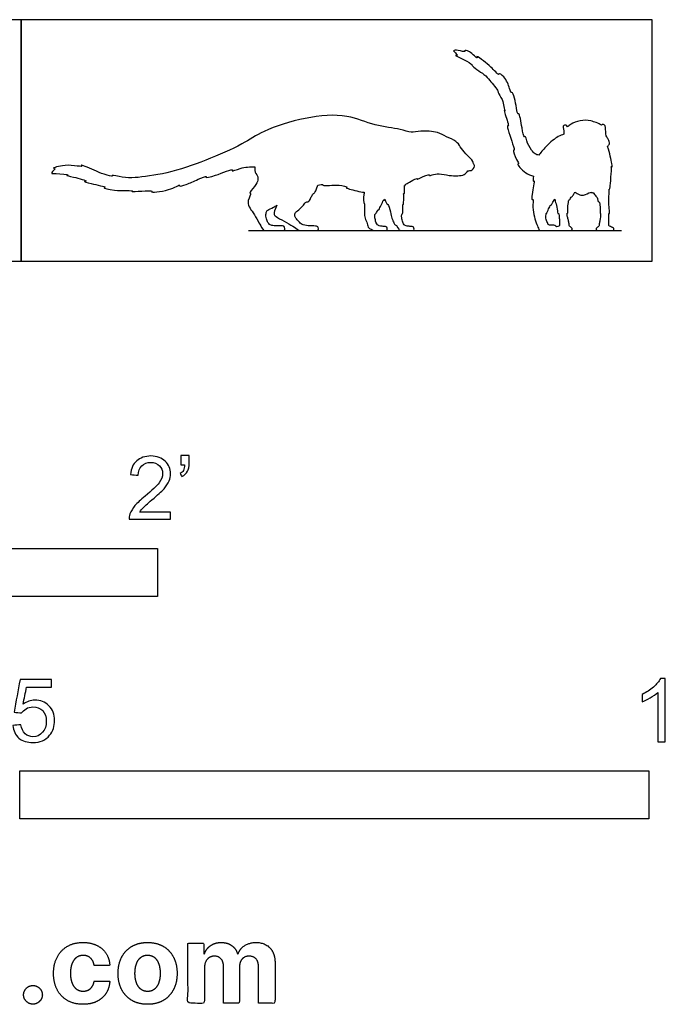
# Model space of a CAD drawing. Units: metres. Extents: x 0 to 1.01, y -0.59 to 0.19.
# Drawn here: x 0.5 to 1.01, y -0.59 to 0.19 of the extents above; entities that cross this region are included whole.
import ezdxf

# ---------------------------------------------------------------- set-up
doc = ezdxf.new("R2010")
doc.units = ezdxf.units.M
for name, color, linetype, true_color in [('2D$AG-DIAGRAM', 7, 'Continuous', 0xfecc66), ('2D$AG-OUTLINE', 7, 'Continuous', 0x8000ff), ('2D$N-SYMB', 7, 'Continuous', 0x800040), ('2D$X-DIMENSIONS.COM', 7, 'Continuous', 0x800080), ('2D$X-VPRT', 6, 'Continuous', 0xff00ff)]:
    doc.layers.add(name, color=color, linetype=linetype, true_color=true_color)

msp = doc.modelspace()

# ---------------------------------------------------------------- linework, layer by layer
at = {"layer": '2D$AG-DIAGRAM'}
msp.add_lwpolyline([(0.68185, 0.0243), (0.97813, 0.0243)], dxfattribs=at)
at = {"layer": '2D$AG-OUTLINE'}
for points, knots in [([(0.90818, 0.06755), (0.90603, 0.06807), (0.90181, 0.06979), (0.89778, 0.07392), (0.89504, 0.07732), (0.89705, 0.07721), (0.8944, 0.08062), (0.89164, 0.08851), (0.89337, 0.08773), (0.89172, 0.09334), (0.8863, 0.10879), (0.88859, 0.107), (0.88771, 0.11079), (0.88435, 0.12074), (0.88589, 0.11877), (0.88426, 0.12364), (0.88405, 0.12802), (0.8796, 0.13399), (0.88058, 0.13524), (0.87279, 0.1443), (0.87012, 0.14796), (0.85884, 0.15517), (0.85967, 0.15647), (0.85361, 0.16013), (0.84448, 0.16386), (0.84837, 0.16322), (0.8463, 0.16554), (0.84363, 0.16774), (0.84847, 0.16762), (0.8544, 0.16587), (0.85287, 0.16779), (0.85782, 0.16738), (0.86423, 0.15984), (0.86253, 0.16394), (0.8697, 0.15814), (0.87359, 0.15534), (0.88094, 0.14719), (0.88042, 0.14976), (0.88585, 0.14628), (0.88928, 0.13796), (0.89021, 0.13341), (0.89152, 0.13448), (0.89376, 0.12967), (0.8953, 0.11559), (0.89713, 0.11813), (0.89905, 0.10582), (0.90058, 0.09814), (0.90229, 0.099), (0.90255, 0.095), (0.90649, 0.08819), (0.90915, 0.08496), (0.9115, 0.08436), (0.91258, 0.08426), (0.91351, 0.08575), (0.9194, 0.0928), (0.92745, 0.09921), (0.93079, 0.10026), (0.9323, 0.10073), (0.93236, 0.10107), (0.9327, 0.10376), (0.93048, 0.10748), (0.93401, 0.10849), (0.93506, 0.10725), (0.93537, 0.10668), (0.93622, 0.10746), (0.93803, 0.10904), (0.94539, 0.11227), (0.95379, 0.11177), (0.95969, 0.10963), (0.96235, 0.10809), (0.96244, 0.10828), (0.96295, 0.10893), (0.96519, 0.10826), (0.96549, 0.10623), (0.96556, 0.0991), (0.96775, 0.09707), (0.96927, 0.09323), (0.96753, 0.0916), (0.96713, 0.09111), (0.96883, 0.08561), (0.97099, 0.07494), (0.97057, 0.07479), (0.96987, 0.07532), (0.97034, 0.07345), (0.96928, 0.05988), (0.9689, 0.0572), (0.96839, 0.05708), (0.96818, 0.05691), (0.96828, 0.04949), (0.96793, 0.04511), (0.9688, 0.03805), (0.96868, 0.0378), (0.968, 0.03786), (0.96816, 0.03662), (0.96803, 0.03339), (0.9681, 0.02864), (0.96816, 0.02764), (0.97038, 0.02709), (0.97196, 0.02621), (0.97229, 0.02529), (0.97173, 0.0243), (0.97099, 0.0243), (0.96966, 0.0243), (0.96817, 0.02431), (0.96807, 0.0243), (0.96766, 0.0243), (0.96672, 0.0243), (0.96554, 0.0243), (0.9648, 0.0243), (0.9648, 0.0243), (0.96466, 0.0243), (0.96453, 0.0243), (0.96439, 0.02431), (0.9643, 0.0243), (0.96394, 0.0243), (0.9632, 0.0243), (0.96251, 0.0243), (0.9623, 0.02431), (0.96191, 0.0243), (0.95961, 0.0243), (0.95863, 0.0243), (0.95816, 0.0243), (0.95792, 0.02609), (0.95909, 0.02682), (0.95992, 0.02735), (0.96039, 0.02793), (0.96062, 0.03104), (0.96147, 0.03368), (0.96126, 0.03627), (0.96158, 0.03774), (0.96118, 0.03782), (0.96112, 0.03843), (0.96127, 0.0404), (0.96091, 0.04603), (0.96046, 0.0473), (0.95997, 0.04708), (0.95947, 0.04763), (0.95896, 0.05061), (0.95715, 0.05234), (0.9559, 0.05405), (0.95553, 0.05454), (0.95502, 0.05429), (0.95431, 0.05407), (0.95454, 0.05537), (0.94923, 0.0524), (0.9467, 0.05223), (0.94407, 0.05279), (0.94178, 0.05427), (0.94121, 0.05464), (0.94118, 0.05463), (0.94083, 0.0544), (0.94015, 0.05262), (0.93806, 0.05061), (0.93739, 0.04907), (0.9369, 0.04851), (0.9364, 0.04874), (0.93596, 0.04747), (0.93531, 0.0404), (0.93545, 0.03843), (0.9354, 0.03782), (0.93481, 0.03808), (0.93493, 0.03644), (0.93554, 0.03368), (0.93639, 0.03104), (0.93663, 0.02793), (0.9371, 0.02735), (0.93792, 0.02682), (0.93909, 0.02609), (0.93886, 0.0243), (0.93839, 0.0243), (0.9374, 0.0243), (0.93511, 0.0243), (0.93471, 0.02431), (0.9345, 0.0243), (0.93381, 0.0243), (0.93307, 0.0243), (0.93271, 0.0243), (0.93262, 0.02431), (0.93248, 0.0243), (0.93235, 0.0243), (0.93221, 0.0243), (0.93148, 0.0243), (0.93029, 0.0243), (0.92935, 0.0243), (0.92894, 0.0243), (0.92884, 0.02431), (0.92696, 0.0243), (0.92589, 0.0243), (0.92496, 0.0243), (0.92476, 0.0243), (0.9246, 0.02431), (0.92211, 0.0243), (0.91978, 0.0243), (0.91582, 0.0243), (0.9139, 0.0243), (0.91287, 0.0243), (0.9123, 0.02563), (0.91114, 0.02853), (0.91048, 0.03024), (0.90968, 0.03239), (0.90841, 0.03685), (0.90751, 0.0441), (0.90815, 0.04964), (0.90622, 0.0477), (0.90803, 0.05975), (0.90914, 0.06425), (0.90765, 0.06276), (0.9079, 0.06537), (0.90818, 0.06755)], [0, 0, 0, 0, 0.814246, 1.610907, 2.172731, 2.431782, 3.044156, 3.916284, 4.119868, 4.848318, 6.069623, 6.306866, 6.876023, 7.839325, 8.038821, 8.631105, 9.382718, 10.188764, 10.530931, 11.554433, 12.378938, 13.465053, 13.738803, 14.592789, 15.458655, 15.800713, 16.269182, 16.757151, 17.362699, 18.086657, 18.348163, 18.967877, 19.854131, 20.167901, 20.96156, 21.835201, 22.750721, 22.988518, 23.664921, 24.682608, 25.277339, 25.52878, 26.233154, 27.369281, 27.604434, 28.66535, 29.538661, 29.807146, 30.367406, 31.278314, 31.922058, 32.490886, 32.490886, 32.490886, 33.197631, 34.328948, 35.01651, 35.01651, 35.01651, 35.120582, 35.864522, 36.358683, 36.649892, 36.649892, 36.649892, 37.238763, 38.111661, 39.033167, 39.994187, 39.994187, 39.994187, 40.135272, 40.589867, 41.036251, 41.861254, 42.420764, 43.028112, 43.490515, 43.490515, 43.490515, 43.729152, 43.96779, 44.206427, 44.445064, 44.683702, 44.922339, 45.160977, 45.399614, 45.638251, 45.876889, 46.115526, 46.354164, 46.592801, 46.831438, 47.070076, 47.308713, 47.54735, 47.785988, 48.024625, 48.263263, 48.5019, 48.740537, 48.957167, 48.957167, 48.957167, 49.006185, 49.137025, 49.267865, 49.267865, 49.267865, 49.267865, 49.281601, 49.281601, 49.281601, 49.320039, 49.422737, 49.474082, 49.474082, 49.474082, 49.519113, 49.75775, 49.996387, 50.235025, 50.473662, 50.712299, 50.950937, 51.189574, 51.428212, 51.666849, 51.905486, 52.144124, 52.382761, 52.621399, 52.860036, 53.098673, 53.337311, 53.575948, 53.814585, 54.053223, 54.192558, 54.192558, 54.192558, 54.469666, 54.682673, 55.396146, 55.931255, 56.557072, 56.786287, 56.786287, 56.786287, 56.802191, 57.040828, 57.279466, 57.518103, 57.756741, 57.995378, 58.234015, 58.472653, 58.71129, 58.949928, 59.188565, 59.427202, 59.66584, 59.904477, 60.143114, 60.381752, 60.620389, 60.859027, 61.097664, 61.336301, 61.574939, 61.619915, 61.619915, 61.619915, 61.67126, 61.773958, 61.812396, 61.812396, 61.812396, 61.825803, 61.825803, 61.825803, 61.956643, 62.087484, 62.136502, 62.136502, 62.136502, 62.36453, 62.364531, 62.453988, 62.453988, 62.453988, 62.743578, 63.056121, 63.368663, 63.681205, 63.993747, 64.30629, 64.30629, 64.30629, 65.135601, 66.037349, 66.67183, 66.906983, 67.960268, 68.575225, 68.816299, 69.421662, 69.421662, 69.421662, 69.421662]), ([(0.68675, 0.07495), (0.6829, 0.07495), (0.67648, 0.07475), (0.66796, 0.07062), (0.67058, 0.07408), (0.65585, 0.06772), (0.64677, 0.06571), (0.64948, 0.06825), (0.64026, 0.06444), (0.6337, 0.06116), (0.62603, 0.05884), (0.62819, 0.06148), (0.61867, 0.05531), (0.60274, 0.05423), (0.60721, 0.05662), (0.58695, 0.0546), (0.59178, 0.05628), (0.57525, 0.05545), (0.5653, 0.05816), (0.57004, 0.05879), (0.55685, 0.06136), (0.54978, 0.06364), (0.55519, 0.0634), (0.54297, 0.06682), (0.53589, 0.06832), (0.54029, 0.06841), (0.5288, 0.06993), (0.5252, 0.06912), (0.52574, 0.07134), (0.52916, 0.07358), (0.52621, 0.07369), (0.52868, 0.07467), (0.53432, 0.07619), (0.54249, 0.0762), (0.55042, 0.07474), (0.54814, 0.07664), (0.5534, 0.07481), (0.56568, 0.06901), (0.57398, 0.06694), (0.57299, 0.06866), (0.58298, 0.06606), (0.59185, 0.06598), (0.61841, 0.06951), (0.64744, 0.07946), (0.67692, 0.09248), (0.69375, 0.10412), (0.72682, 0.1148), (0.76005, 0.11755), (0.78137, 0.10714), (0.80186, 0.10551), (0.81091, 0.10147), (0.81852, 0.10385), (0.8323, 0.10288), (0.83857, 0.09872), (0.84712, 0.09564), (0.85004, 0.0907), (0.85404, 0.08526), (0.86049, 0.07954), (0.8604, 0.07801), (0.8605, 0.07739), (0.86106, 0.07688), (0.86212, 0.07495), (0.85979, 0.07232), (0.85863, 0.07198), (0.85823, 0.07186), (0.85785, 0.0719), (0.85753, 0.07205), (0.85703, 0.0719), (0.85659, 0.07174), (0.85609, 0.07164), (0.85532, 0.07049), (0.85328, 0.06824), (0.84784, 0.06763), (0.84113, 0.06781), (0.83347, 0.06976), (0.82807, 0.06887), (0.82539, 0.06751), (0.82588, 0.0693), (0.81853, 0.06647), (0.81545, 0.06448), (0.81598, 0.06627), (0.80997, 0.06277), (0.80809, 0.06172), (0.80659, 0.061), (0.80651, 0.06096), (0.80641, 0.06034), (0.80622, 0.05958), (0.80543, 0.06059), (0.80619, 0.05538), (0.80547, 0.05316), (0.80485, 0.05412), (0.80552, 0.04999), (0.80478, 0.04659), (0.80487, 0.04443), (0.80402, 0.0456), (0.80494, 0.03828), (0.80321, 0.03713), (0.80358, 0.03438), (0.80379, 0.03267), (0.80415, 0.03142), (0.80436, 0.03083), (0.80546, 0.02871), (0.8063, 0.02808), (0.80759, 0.02767), (0.8111, 0.02749), (0.81279, 0.02742), (0.81322, 0.02636), (0.81347, 0.0243), (0.81178, 0.0243), (0.80771, 0.0243), (0.80351, 0.0243), (0.80189, 0.0243), (0.80104, 0.02503), (0.79951, 0.02814), (0.79908, 0.02832), (0.79793, 0.0287), (0.79761, 0.03012), (0.79542, 0.03414), (0.79487, 0.03854), (0.79271, 0.04547), (0.79185, 0.04476), (0.79075, 0.04709), (0.79, 0.04909), (0.78961, 0.04842), (0.78908, 0.0479), (0.78889, 0.04894), (0.78789, 0.04488), (0.78588, 0.04204), (0.78511, 0.04002), (0.78479, 0.04143), (0.78367, 0.03828), (0.78193, 0.03713), (0.78231, 0.03438), (0.78252, 0.03267), (0.78288, 0.03142), (0.78309, 0.03083), (0.78418, 0.02871), (0.78503, 0.02808), (0.78631, 0.02767), (0.78982, 0.02749), (0.79151, 0.02742), (0.79195, 0.02636), (0.7922, 0.0243), (0.79051, 0.0243), (0.78644, 0.0243), (0.78224, 0.0243), (0.78061, 0.0243), (0.77977, 0.02503), (0.77848, 0.0256), (0.77804, 0.02579), (0.7769, 0.02617), (0.77633, 0.03012), (0.77415, 0.03414), (0.77359, 0.03854), (0.77434, 0.04576), (0.7731, 0.0454), (0.77316, 0.05067), (0.77362, 0.05409), (0.77369, 0.05465), (0.7704, 0.05498), (0.76226, 0.05703), (0.75868, 0.05832), (0.76164, 0.05864), (0.75266, 0.06097), (0.74712, 0.05991), (0.74042, 0.05978), (0.74105, 0.06115), (0.73883, 0.06067), (0.73699, 0.06022), (0.73509, 0.05556), (0.73456, 0.0545), (0.73374, 0.05361), (0.73309, 0.05379), (0.73161, 0.05073), (0.73073, 0.0489), (0.72973, 0.04743), (0.72826, 0.04678), (0.72778, 0.04743), (0.7256, 0.04448), (0.72289, 0.04165), (0.71853, 0.03835), (0.71853, 0.03629), (0.71906, 0.03417), (0.72177, 0.0314), (0.72384, 0.02894), (0.7289, 0.02776), (0.73592, 0.028), (0.73721, 0.027), (0.73751, 0.0243), (0.7358, 0.0243), (0.73474, 0.0243), (0.73255, 0.0243), (0.73073, 0.0243), (0.72629, 0.0243), (0.72353, 0.0243), (0.72164, 0.0243), (0.71763, 0.02752), (0.71, 0.03145), (0.7025, 0.03596), (0.70207, 0.03712), (0.70228, 0.04018), (0.70438, 0.04435), (0.70351, 0.04377), (0.70035, 0.0417), (0.6971, 0.04103), (0.69561, 0.03857), (0.69556, 0.0355), (0.69585, 0.03424), (0.69604, 0.03362), (0.69647, 0.03228), (0.69718, 0.03046), (0.69852, 0.02882), (0.69924, 0.02853), (0.70306, 0.02786), (0.70792, 0.0281), (0.71007, 0.02791), (0.71098, 0.02579), (0.71017, 0.0243), (0.70869, 0.0243), (0.70473, 0.0243), (0.69838, 0.0243), (0.69456, 0.0243), (0.6936, 0.0243), (0.69219, 0.0267), (0.69127, 0.02841), (0.68939, 0.03176), (0.68555, 0.03839), (0.68211, 0.04298), (0.68065, 0.04784), (0.68432, 0.054), (0.68174, 0.05377), (0.68736, 0.05963), (0.6894, 0.06411), (0.68923, 0.06786), (0.68656, 0.07068), (0.68671, 0.07408), (0.68675, 0.07495)], [-73.234896, -73.234896, -73.234896, -73.234896, -71.650389, -70.448154, -70.022279, -68.259612, -66.961785, -66.541609, -65.303023, -63.810308, -62.712953, -62.320032, -60.873518, -59.150017, -58.782041, -56.933393, -56.589286, -54.814303, -53.46008, -53.007792, -51.417216, -50.320598, -49.787575, -48.2823, -47.174087, -46.731383, -45.315106, -44.444815, -43.865877, -43.065117, -42.561909, -42.023431, -40.877134, -39.432774, -38.312206, -37.899495, -37.056493, -35.177537, -33.978007, -33.68725, -32.362994, -30.868645, -28.519928, -25.855196, -23.245374, -21.133634, -18.405231, -15.721969, -13.4594, -11.372249, -9.966964, -8.673921, -6.975987, -5.665723, -4.306628, -3.221626, -1.971271, -0.639357, 0, 0, 0, 0.598486, 1.567051, 1.567051, 1.567051, 1.907868, 1.907868, 1.907868, 2.351689, 2.351689, 2.351689, 3.300516, 4.361248, 5.583443, 6.898636, 8.014428, 8.687479, 9.028701, 10.286332, 11.102209, 11.425056, 12.517989, 13.736608, 13.804583, 13.804583, 13.804583, 14.254494, 14.519535, 15.521772, 16.169676, 16.414009, 17.241491, 18.221461, 18.755237, 19.063384, 19.792738, 20.490568, 21.218466, 21.848174, 22.487516, 22.487516, 22.487516, 23.028026, 23.568535, 24.109045, 24.649555, 25.190065, 25.730575, 26.271084, 26.811594, 27.352104, 27.892614, 28.433123, 28.433123, 28.433123, 28.988326, 29.881656, 30.873385, 31.926513, 33.101787, 33.40068, 34.281531, 34.281531, 34.281531, 34.794215, 35.038548, 35.866029, 36.846, 37.379776, 37.687923, 38.417277, 39.115107, 39.843004, 40.472712, 41.112055, 41.112055, 41.112055, 41.652564, 42.193074, 42.733584, 43.274094, 43.814604, 44.355113, 44.895623, 45.436133, 45.976643, 46.517152, 47.057662, 47.057662, 47.057662, 47.612864, 48.506195, 49.497924, 50.551052, 51.726326, 52.025219, 53.269217, 53.546433, 53.546433, 53.546433, 54.87337, 55.58782, 55.996079, 57.186904, 58.488126, 59.557186, 59.888161, 60.601861, 60.601861, 60.601861, 61.34786, 62.093858, 62.839857, 63.585855, 64.331853, 65.077852, 65.82385, 66.569849, 67.315847, 68.061846, 68.807844, 69.553843, 70.299841, 71.04584, 71.791838, 72.537837, 73.283835, 74.029834, 74.775832, 75.52183, 76.267829, 77.013827, 77.759826, 78.505824, 79.251823, 79.997821, 80.74382, 81.489818, 82.235817, 82.981815, 83.727814, 83.727814, 83.727814, 84.169125, 85.21396, 85.943955, 86.747211, 87.398083, 87.398083, 87.398083, 88.076839, 88.755596, 89.434352, 90.113109, 90.791865, 91.470622, 92.149378, 92.828135, 93.506891, 94.185648, 94.864404, 95.543161, 96.221917, 96.221917, 96.221917, 97.348136, 98.637063, 99.749845, 100.807793, 101.924239, 102.310668, 103.505623, 104.60906, 105.445322, 106.483019, 106.961283, 106.961283, 106.961283, 106.961283]), ([(0.92521, 0.04924), (0.92461, 0.04805), (0.92334, 0.04618), (0.92206, 0.04398), (0.9218, 0.04479), (0.92115, 0.0427), (0.91936, 0.03997), (0.91874, 0.03729), (0.91836, 0.03875), (0.918, 0.03463), (0.91809, 0.0332), (0.91969, 0.02997), (0.92001, 0.02821), (0.92319, 0.02875), (0.92534, 0.0285), (0.92615, 0.02765), (0.92645, 0.02723), (0.92713, 0.02738), (0.92886, 0.02773), (0.92891, 0.02864), (0.92883, 0.03339), (0.92859, 0.03662), (0.92841, 0.03785), (0.92777, 0.03761), (0.92759, 0.03782), (0.92648, 0.04453), (0.92543, 0.04775), (0.92524, 0.04898), (0.92521, 0.04924)], [-6.218129, -6.218129, -6.218129, -6.218129, -5.58679, -5.153006, -4.999646, -4.611217, -3.972467, -3.54454, -3.359434, -2.807694, -2.359688, -1.774937, -1.394556, -0.865071, -0.394869, 0, 0, 0, 0.171897, 0.410535, 0.649172, 0.887809, 1.126447, 1.365084, 1.603721, 1.842359, 2.080996, 2.156312, 2.156312, 2.156312, 2.156312])]:
    msp.add_open_spline(points, degree=3, knots=knots, dxfattribs=at)
at = {"layer": '2D$N-SYMB'}
for points in [[(0.3048, -0.2667), (0.3048, -0.2286), (0.6096, -0.2286), (0.6096, -0.2667)], [(0.5, -0.44362), (0.5, -0.40552), (1, -0.40552), (1, -0.44362)]]:
    msp.add_lwpolyline(points, close=True, dxfattribs=at)
for points, knots in [([(0.61984, -0.19964), (0.61984, -0.20155), (0.61984, -0.20346), (0.61984, -0.20536), (0.6089, -0.20536), (0.59795, -0.20536), (0.58701, -0.20536), (0.58671, -0.20416), (0.58701, -0.20265), (0.58761, -0.20115), (0.58852, -0.19904), (0.58972, -0.19663), (0.59153, -0.19452), (0.59364, -0.19241), (0.59605, -0.19), (0.59966, -0.18699), (0.60508, -0.18247), (0.6087, -0.17886), (0.6108, -0.17645), (0.61261, -0.17374), (0.61352, -0.17133), (0.61352, -0.16892), (0.61352, -0.16651), (0.61261, -0.1644), (0.61111, -0.16289), (0.6093, -0.16109), (0.60689, -0.16018), (0.60418, -0.16018), (0.60117, -0.16018), (0.59876, -0.16109), (0.59695, -0.16289), (0.59514, -0.1647), (0.59424, -0.16711), (0.59424, -0.17042), (0.59213, -0.17022), (0.59002, -0.17002), (0.58791, -0.16982), (0.58852, -0.165), (0.59002, -0.16139), (0.59303, -0.15898), (0.59574, -0.15657), (0.59966, -0.15506), (0.60418, -0.15506), (0.609, -0.15506), (0.61291, -0.15657), (0.61562, -0.15928), (0.61864, -0.16199), (0.61984, -0.1653), (0.61984, -0.16922), (0.61984, -0.17103), (0.61954, -0.17314), (0.61864, -0.17494), (0.61773, -0.17705), (0.61653, -0.17886), (0.61472, -0.18127), (0.61261, -0.18338), (0.6096, -0.18609), (0.60508, -0.19), (0.60147, -0.19302), (0.59906, -0.19512), (0.59815, -0.19633), (0.59695, -0.19723), (0.59605, -0.19844), (0.59544, -0.19964), (0.60358, -0.19964), (0.61171, -0.19964), (0.61984, -0.19964)], [0, 0, 0, 0, 1, 1, 1, 2, 2, 2, 3, 3, 3, 4, 4, 4, 5, 5, 5, 6, 6, 6, 7, 7, 7, 8, 8, 8, 9, 9, 9, 10, 10, 10, 11, 11, 11, 12, 12, 12, 13, 13, 13, 14, 14, 14, 15, 15, 15, 16, 16, 16, 17, 17, 17, 18, 18, 18, 19, 19, 19, 20, 20, 20, 21, 21, 21, 22, 22, 22, 22]), ([(0.62797, -0.16199), (0.62797, -0.15958), (0.62797, -0.15717), (0.62797, -0.15476), (0.63018, -0.15476), (0.63239, -0.15476), (0.6346, -0.15476), (0.6346, -0.15667), (0.6346, -0.15858), (0.6346, -0.16048), (0.6346, -0.1635), (0.6343, -0.16591), (0.6334, -0.16711), (0.63249, -0.16892), (0.63099, -0.17042), (0.62888, -0.17133), (0.62838, -0.17053), (0.62787, -0.16972), (0.62737, -0.16892), (0.62858, -0.16832), (0.62948, -0.16771), (0.63008, -0.16651), (0.63068, -0.1653), (0.63099, -0.1638), (0.63099, -0.16199), (0.62998, -0.16199), (0.62898, -0.16199), (0.62797, -0.16199)], [0, 0, 0, 0, 1, 1, 1, 2, 2, 2, 3, 3, 3, 4, 4, 4, 5, 5, 5, 6, 6, 6, 7, 7, 7, 8, 8, 8, 9, 9, 9, 9]), ([(0.49458, -0.36933), (0.49669, -0.36913), (0.4988, -0.36893), (0.5009, -0.36873), (0.50151, -0.37204), (0.50241, -0.37415), (0.50422, -0.37596), (0.50602, -0.37746), (0.50813, -0.37837), (0.51054, -0.37837), (0.51355, -0.37837), (0.51596, -0.37716), (0.51807, -0.37475), (0.52018, -0.37264), (0.52108, -0.36963), (0.52108, -0.36602), (0.52108, -0.3624), (0.52018, -0.35969), (0.51837, -0.35758), (0.51627, -0.35578), (0.51355, -0.35457), (0.51054, -0.35457), (0.50843, -0.35457), (0.50663, -0.35517), (0.50512, -0.35608), (0.50361, -0.35698), (0.50241, -0.35819), (0.50151, -0.35939), (0.4995, -0.35919), (0.49749, -0.35899), (0.49548, -0.35879), (0.49709, -0.35015), (0.49869, -0.34152), (0.5003, -0.33288), (0.50863, -0.33288), (0.51697, -0.33288), (0.5253, -0.33288), (0.5253, -0.33489), (0.5253, -0.3369), (0.5253, -0.33891), (0.51867, -0.33891), (0.51205, -0.33891), (0.50542, -0.33891), (0.50452, -0.34343), (0.50361, -0.34794), (0.50271, -0.35246), (0.50572, -0.35035), (0.50873, -0.34915), (0.51205, -0.34915), (0.51657, -0.34915), (0.52018, -0.35066), (0.52319, -0.35367), (0.5262, -0.35668), (0.52771, -0.3606), (0.52771, -0.36541), (0.52771, -0.36993), (0.52651, -0.37385), (0.5238, -0.37716), (0.52048, -0.38138), (0.51627, -0.38288), (0.51054, -0.38288), (0.50602, -0.38288), (0.50241, -0.38198), (0.4994, -0.37957), (0.49669, -0.37686), (0.49488, -0.37355), (0.49458, -0.36933)], [0, 0, 0, 0, 1, 1, 1, 2, 2, 2, 3, 3, 3, 4, 4, 4, 5, 5, 5, 6, 6, 6, 7, 7, 7, 8, 8, 8, 9, 9, 9, 10, 10, 10, 11, 11, 11, 12, 12, 12, 13, 13, 13, 14, 14, 14, 15, 15, 15, 16, 16, 16, 17, 17, 17, 18, 18, 18, 19, 19, 19, 20, 20, 20, 21, 21, 21, 22, 22, 22, 22]), ([(1.01295, -0.38228), (1.01094, -0.38228), (1.00894, -0.38228), (1.00693, -0.38228), (1.00693, -0.36923), (1.00693, -0.35618), (1.00693, -0.34313), (1.00542, -0.34463), (1.00331, -0.34614), (1.0009, -0.34734), (0.99849, -0.34885), (0.99639, -0.35005), (0.99458, -0.35066), (0.99458, -0.34865), (0.99458, -0.34664), (0.99458, -0.34463), (0.99789, -0.34313), (1.0009, -0.34102), (1.00361, -0.33891), (1.00602, -0.3365), (1.00783, -0.33439), (1.00904, -0.33198), (1.01034, -0.33198), (1.01165, -0.33198), (1.01295, -0.33198), (1.01295, -0.34875), (1.01295, -0.36551), (1.01295, -0.38228)], [0, 0, 0, 0, 1, 1, 1, 2, 2, 2, 3, 3, 3, 4, 4, 4, 5, 5, 5, 6, 6, 6, 7, 7, 7, 8, 8, 8, 9, 9, 9, 9])]:
    msp.add_open_spline(points, degree=3, knots=knots, dxfattribs=at)
at = {"layer": '2D$X-DIMENSIONS.COM'}
for points, knots in [([(0.55032, -0.59109), (0.55668, -0.59109), (0.56133, -0.58877), (0.56598, -0.58644), (0.56863, -0.5823), (0.57128, -0.57816), (0.57159, -0.5727), (0.56536, -0.5727), (0.55913, -0.5727), (0.55876, -0.57522), (0.55756, -0.577), (0.55637, -0.57878), (0.55456, -0.57971), (0.55274, -0.58064), (0.55048, -0.58064), (0.54741, -0.58064), (0.54511, -0.57897), (0.54282, -0.57729), (0.54156, -0.5741), (0.54031, -0.57091), (0.54031, -0.56635), (0.54031, -0.56185), (0.54158, -0.55869), (0.54285, -0.55553), (0.54513, -0.55387), (0.54741, -0.55221), (0.55048, -0.55221), (0.55411, -0.55221), (0.55635, -0.5544), (0.5586, -0.55658), (0.55913, -0.56015), (0.56536, -0.56015), (0.57159, -0.56015), (0.57131, -0.55463), (0.56859, -0.55054), (0.56586, -0.54644), (0.56118, -0.54418), (0.55649, -0.54192), (0.55026, -0.54192), (0.54304, -0.54192), (0.5378, -0.54503), (0.53256, -0.54815), (0.52972, -0.55368), (0.52688, -0.55922), (0.52688, -0.56653), (0.52688, -0.57376), (0.52969, -0.57931), (0.53249, -0.58486), (0.53775, -0.58797), (0.54301, -0.59109), (0.55032, -0.59109)], [-28, -28, -28, -27, -27, -26, -26, -25, -25, -24, -24, -23, -23, -22, -22, -21, -21, -20, -20, -19, -19, -18, -18, -17, -17, -16, -16, -15, -15, -14, -14, -13, -13, -12, -12, -11, -11, -10, -10, -9, -9, -8, -8, -7, -7, -6, -6, -5, -5, -4, -4, -3, -3, -3]), ([(0.60161, -0.59109), (0.60883, -0.59109), (0.61409, -0.58801), (0.61934, -0.58492), (0.62219, -0.57939), (0.62505, -0.57385), (0.62505, -0.56653), (0.62505, -0.55915), (0.62219, -0.55362), (0.61934, -0.54809), (0.61409, -0.545), (0.60883, -0.54192), (0.60161, -0.54192), (0.59438, -0.54192), (0.58913, -0.545), (0.58387, -0.54809), (0.58102, -0.55362), (0.57817, -0.55915), (0.57817, -0.56653), (0.57817, -0.57385), (0.58102, -0.57939), (0.58387, -0.58492), (0.58913, -0.58801), (0.59438, -0.59109), (0.60161, -0.59109)], [-12, -12, -12, -11, -11, -10, -10, -9, -9, -8, -8, -7, -7, -6, -6, -5, -5, -4, -4, -3, -3, -2, -2, -1, -1, 0, 0, 0]), ([(0.64681, -0.55094), (0.64653, -0.55094), (0.64626, -0.55094), (0.64626, -0.54674), (0.64626, -0.54254), (0.63996, -0.54254), (0.63367, -0.54254), (0.63367, -0.56635), (0.63367, -0.59016), (0.64027, -0.59016), (0.64688, -0.59016), (0.64688, -0.57587), (0.64688, -0.56157), (0.64688, -0.55894), (0.6479, -0.55697), (0.64892, -0.555), (0.65067, -0.5539), (0.65243, -0.5528), (0.65463, -0.5528), (0.65788, -0.5528), (0.65988, -0.55488), (0.66188, -0.55695), (0.66188, -0.56046), (0.66188, -0.57531), (0.66188, -0.59016), (0.66828, -0.59016), (0.67469, -0.59016), (0.67469, -0.57562), (0.67469, -0.56108), (0.67469, -0.55736), (0.6767, -0.55508), (0.67872, -0.5528), (0.68231, -0.5528), (0.68548, -0.5528), (0.68759, -0.55478), (0.68969, -0.55677), (0.68969, -0.56074), (0.68969, -0.57545), (0.68969, -0.59016), (0.69628, -0.59016), (0.70287, -0.59016), (0.70287, -0.57415), (0.70287, -0.55813), (0.70287, -0.55038), (0.6987, -0.54615), (0.69453, -0.54192), (0.68786, -0.54192), (0.68263, -0.54192), (0.6788, -0.54438), (0.67497, -0.54685), (0.67351, -0.55094), (0.67326, -0.55094), (0.67301, -0.55094), (0.67187, -0.54678), (0.66842, -0.54435), (0.66498, -0.54192), (0.66008, -0.54192), (0.65525, -0.54192), (0.65177, -0.54433), (0.6483, -0.54675), (0.64681, -0.55094)], [0, 0, 0, 0.017578, 0.017578, 0.282227, 0.282227, 0.678711, 0.678711, 2.178711, 2.178711, 2.594727, 2.594727, 3.495117, 3.495117, 4.495117, 4.495117, 5.495117, 5.495117, 6.495117, 6.495117, 7.495117, 7.495117, 8.495117, 8.495117, 9.495117, 9.495117, 10.495117, 10.495117, 11.495117, 11.495117, 12.495117, 12.495117, 13.495117, 13.495117, 14.495117, 14.495117, 15.495117, 15.495117, 16.495117, 16.495117, 17.495117, 17.495117, 18.495117, 18.495117, 19.495117, 19.495117, 20.495117, 20.495117, 21.495117, 21.495117, 22.495117, 22.495117, 23.495117, 23.495117, 24.495117, 24.495117, 25.495117, 25.495117, 26.495117, 26.495117, 27.495117, 27.495117, 27.495117]), ([(0.60167, -0.58086), (0.60496, -0.58086), (0.60716, -0.57898), (0.60936, -0.57711), (0.61049, -0.57385), (0.61162, -0.5706), (0.61162, -0.56644), (0.61162, -0.56229), (0.61049, -0.55903), (0.60936, -0.55578), (0.60716, -0.55388), (0.60496, -0.55199), (0.60167, -0.55199), (0.59835, -0.55199), (0.5961, -0.55388), (0.59386, -0.55578), (0.59272, -0.55903), (0.59159, -0.56229), (0.59159, -0.56644), (0.59159, -0.5706), (0.59272, -0.57385), (0.59386, -0.57711), (0.5961, -0.57898), (0.59835, -0.58086), (0.60167, -0.58086)], [0, 0, 0, 1, 1, 2, 2, 3, 3, 4, 4, 5, 5, 6, 6, 7, 7, 8, 8, 9, 9, 10, 10, 11, 11, 12, 12, 12]), ([(0.51054, -0.59097), (0.51256, -0.59097), (0.51423, -0.58996), (0.51591, -0.58895), (0.51695, -0.58726), (0.51798, -0.58557), (0.51798, -0.58353), (0.51798, -0.58049), (0.51575, -0.57832), (0.51352, -0.57615), (0.51054, -0.57615), (0.50747, -0.57615), (0.50529, -0.57832), (0.5031, -0.58049), (0.5031, -0.58353), (0.5031, -0.58659), (0.50529, -0.58878), (0.50747, -0.59097), (0.51054, -0.59097)], [-9, -9, -9, -8, -8, -7, -7, -6, -6, -5, -5, -4, -4, -3, -3, -2, -2, -1, -1, 0, 0, 0])]:
    msp.add_open_spline(points, degree=2, knots=knots, dxfattribs=at)
at = {"layer": '2D$X-VPRT'}
for points in [[(0, 0), (0.50122, 0), (0.50122, 0.19189), (0, 0.19189)], [(0.50122, 0), (1.00244, 0), (1.00244, 0.19189), (0.50122, 0.19189)]]:
    msp.add_lwpolyline(points, close=True, dxfattribs=at)

doc.saveas('drawing.dxf')
